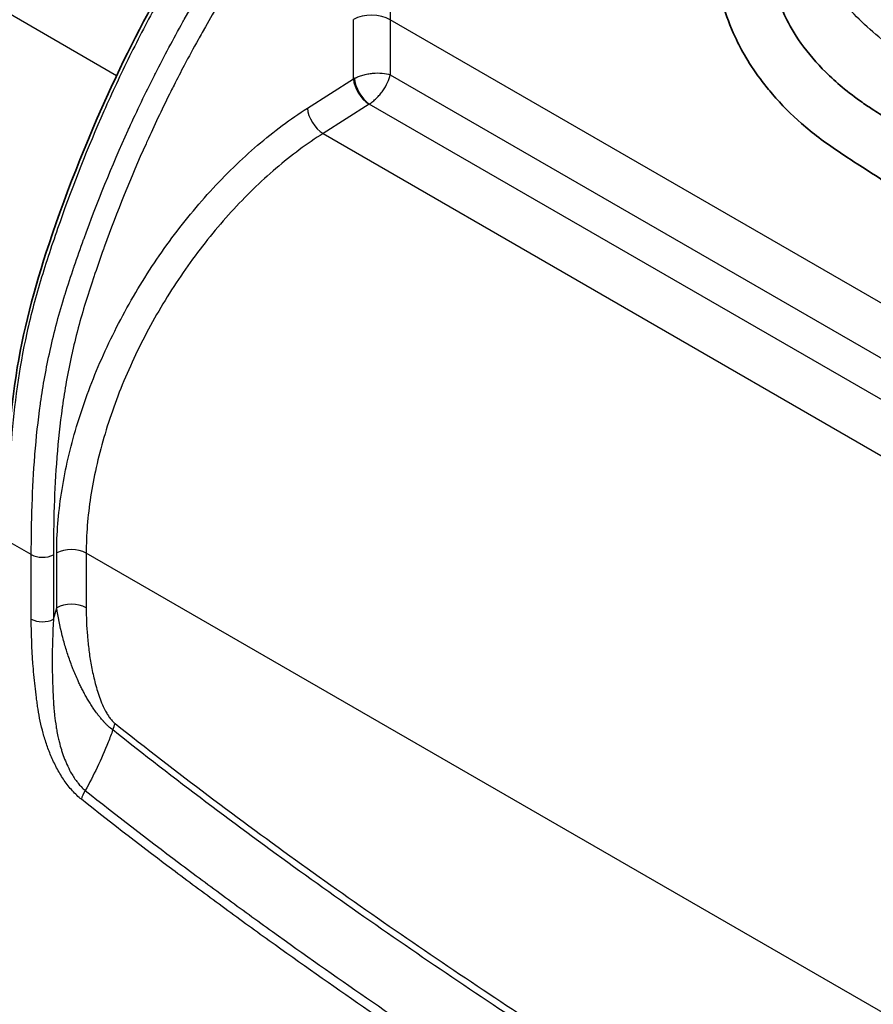
# Model space of a CAD drawing. Units: millimetres. Extents: x 43 to 3964, y 24 to 1991.
# Drawn here: x 240 to 301, y 442 to 513 of the extents above; entities that cross this region are included whole.
import ezdxf

# ---------------------------------------------------------------- set-up
doc = ezdxf.new("R2010")
doc.units = ezdxf.units.MM
doc.header["$LTSCALE"] = 3
doc.layers.add('Visible (ISO)', color=7, linetype='Continuous', lineweight=35)
doc.layers.add('Visible Narrow (ISO)', color=7, linetype='Continuous', lineweight=25)

msp = doc.modelspace()

# ---------------------------------------------------------------- linework, layer by layer
at = {"layer": 'Visible (ISO)'}
for points, knots in [([(238.48, 475.612), (238.48, 479.395), (238.626, 483.302), (239.719, 490.478), (240.569, 493.719), (242.994, 500.978), (244.616, 505.057), (249.386, 515.156), (252.973, 521.227), (258.256, 527.986), (259.489, 529.439), (262.091, 532.176), (263.48, 533.495), (264.916, 534.482)], [0, 0, 0, 0, 1.85079, 1.85079, 3.253581, 3.253581, 5.02507, 5.02507, 7.746482, 7.746482, 8.530413, 8.530413, 9.342958, 9.342958, 9.342958, 9.342958]), ([(296.015, 518.969), (295.786, 518.831), (295.595, 518.711), (295.344, 518.52), (295.205, 518.405), (294.821, 517.998), (294.711, 517.876), (294.556, 517.671), (294.422, 517.485), (294.189, 516.95), (294.13, 516.761), (294.083, 516.354), (294.074, 516.016), (294.354, 515.003), (294.484, 514.636), (294.731, 513.997), (294.859, 513.696), (295.288, 512.792), (295.655, 512.157), (296.684, 510.712), (297.283, 510.019), (298.312, 508.997), (298.716, 508.632), (299.596, 507.899), (300.081, 507.529), (300.879, 506.971), (301.121, 506.814), (301.599, 506.502), (301.778, 506.384), (302.259, 506.068), (302.511, 505.902), (303.515, 505.243), (304.285, 504.74), (305.624, 503.867), (306.283, 503.439), (309.344, 501.47), (311.397, 500.22), (314.266, 498.514), (315.005, 498.078), (317.06, 496.871), (318.494, 496.036), (321.504, 494.289), (323.409, 493.187), (325.075, 492.225)], [-16.466803, -16.466803, -16.466803, -16.466803, -11.878271, -11.878271, -9.056357, -9.056357, -7.959931, -7.959931, -7.265446, -7.265446, -6.811679, -6.811679, -6.381364, -6.381364, -6.155207, -6.155207, -5.945416, -5.945416, -5.510753, -5.510753, -5.02439, -5.02439, -4.726034, -4.726034, -4.389291, -4.389291, -4.174839, -4.174839, -4.047994, -4.047994, -3.829267, -3.829267, -3.495164, -3.495164, -3.184946, -3.184946, -2.040959, -2.040959, -1.654814, -1.654814, -0.942574, -0.942574, 0, 0, 0, 0]), ([(323.142, 488.868), (320.015, 490.674), (316.888, 492.48), (310.429, 496.267), (307.784, 497.853), (302.644, 501.141), (302.397, 501.325), (299.795, 503.001), (299.292, 503.324), (298.356, 503.953), (297.891, 504.279), (297.006, 504.953), (296.587, 505.297), (295.45, 506.301), (294.732, 507.015), (293.814, 508.079), (293.568, 508.382), (292.906, 509.251), (292.506, 509.839), (291.858, 510.939), (291.602, 511.427), (291.012, 512.698), (290.724, 513.459), (290.332, 514.797), (290.214, 515.269), (290.036, 516.218), (289.97, 516.669), (289.9, 517.252), (289.884, 517.394), (289.869, 517.536)], [-9.31318, -9.31318, -9.31318, -9.31318, -6.814004, -6.814004, -4.14192, -4.14192, -2.745938, -2.745938, -2.476499, -2.476499, -2.206214, -2.206214, -1.949891, -1.949891, -1.499614, -1.499614, -1.32833, -1.32833, -1.02416, -1.02416, -0.790142, -0.790142, -0.434005, -0.434005, -0.227665, -0.227665, -0.0573, -0.0573, 0, 0, 0, 0])]:
    msp.add_open_spline(points, degree=3, knots=knots, dxfattribs=at)
at = {"layer": 'Visible Narrow (ISO)'}
for p, q in [((246.531, 509.111), (227.272, 520.23)), ((263.703, 508.885), (263.703, 513.19)), ((266.373, 513.177), (266.373, 509.183)), ((371.172, 452.671), (266.373, 513.177)), ((266.373, 509.183), (369.352, 449.729)), ((260.363, 506.758), (263.703, 508.885)), ((264.837, 507.054), (261.497, 504.928)), ((368.057, 447.478), (264.851, 507.063)), ((261.497, 504.928), (366.392, 444.367)), ((241.24, 486.756), (241.24, 486.757)), ((240.354, 474.393), (238.647, 475.378)), ((240.354, 469.72), (240.354, 474.393)), ((241.956, 474.385), (241.956, 469.712)), ((242.195, 470.545), (242.195, 474.518)), ((244.332, 474.507), (244.332, 470.534)), ((356.767, 409.593), (244.332, 474.507)), ((241.956, 469.712), (242.195, 470.545))]:
    msp.add_line(p, q, dxfattribs=at)
for centre, major_axis, ratio, start_param, end_param in [((265.026, 512.399), (1.905, 0), 0.57735, 0.785398, 2.338741), ((265.026, 508.094), (1.905, 0.023), 0.585367, 2.279297, 2.331652), ((264.762, 508.252), (-0.819, 1.285), 0.525537, 0.761987, 2.331566), ((264.776, 508.261), (-0.762, 1.32), 0.494195, 0.787831, 2.353761), ((265.037, 506.936), (0.309, 0.061), 0.589194, 2.096028, 2.156456), ((261.422, 506.125), (-0.819, 1.285), 0.525537, 0.761987, 2.331566), ((243.254, 473.885), (-1.524, 0), 0.57735, 3.926991, 5.480334), ((241.162, 474.86), (-1.143, 0), 0.57735, 0.785398, 2.338741), ((243.254, 469.912), (-1.524, 0), 0.57735, 3.926991, 5.480334), ((241.162, 470.186), (-1.143, 0), 0.57735, 0.785398, 2.338741), ((245.344, 461.535), (-0.948, -1.193), 0.460542, 2.036121, 2.433436), ((244.795, 457.12), (-0.71, -0.896), 0.461832, 4.882963, 5.574382)]:
    msp.add_ellipse(centre, major_axis=major_axis, ratio=ratio, start_param=start_param, end_param=end_param, dxfattribs=at)
for points, knots in [([(265.207, 534.457), (264.684, 534.098), (264.169, 533.691), (263.149, 532.818), (262.649, 532.357), (261.178, 530.923), (260.231, 529.9), (258.384, 527.759), (257.485, 526.64), (256.168, 524.899), (255.736, 524.31), (254.889, 523.122), (254.473, 522.523), (252.433, 519.502), (250.921, 517.003), (248.808, 513.146), (248.13, 511.842), (246.826, 509.199), (246.206, 507.872), (244.438, 503.885), (243.382, 501.215), (242.199, 497.863), (241.969, 497.192), (241.523, 495.849), (241.306, 495.176), (240.895, 493.829), (240.701, 493.154), (240.344, 491.809), (240.181, 491.139), (239.443, 487.809), (239.112, 485.25), (238.814, 481.491), (238.748, 480.251), (238.665, 477.796), (238.647, 476.582), (238.647, 475.378)], [0, 0, 0, 0, 0.00298191, 0.00298191, 0.00596382, 0.00596382, 0.01192764, 0.01192764, 0.01789145, 0.01789145, 0.02087336, 0.02087336, 0.02385527, 0.02385527, 0.03578291, 0.03578291, 0.04174672, 0.04174672, 0.04771054, 0.04771054, 0.05963818, 0.05963818, 0.06262009, 0.06262009, 0.06560199, 0.06560199, 0.0685839, 0.0685839, 0.07156581, 0.07156581, 0.08349345, 0.08349345, 0.08945726, 0.08945726, 0.09542108, 0.09542108, 0.09542108, 0.09542108]), ([(240.354, 474.393), (240.354, 475.572), (240.371, 476.758), (240.412, 477.953), (240.413, 477.97), (240.413, 477.986), (240.414, 478.003), (240.455, 479.187), (240.518, 480.379), (240.613, 481.584), (240.616, 481.613), (240.618, 481.642), (240.62, 481.671), (240.717, 482.872), (240.845, 484.085), (241.018, 485.315), (241.022, 485.35), (241.027, 485.384), (241.032, 485.419), (241.208, 486.656), (241.43, 487.911), (241.714, 489.191), (241.72, 489.22), (241.727, 489.25), (241.734, 489.28), (241.875, 489.911), (242.031, 490.548), (242.203, 491.191), (242.209, 491.216), (242.216, 491.24), (242.222, 491.264), (242.397, 491.913), (242.588, 492.569), (242.79, 493.223), (242.797, 493.243), (242.803, 493.263), (242.809, 493.283), (243.012, 493.935), (243.226, 494.586), (243.447, 495.236), (243.454, 495.257), (243.461, 495.279), (243.468, 495.3), (243.688, 495.945), (243.913, 496.589), (244.146, 497.232), (244.155, 497.259), (244.165, 497.285), (244.175, 497.312), (245.129, 499.947), (246.193, 502.569), (247.378, 505.177), (247.399, 505.222), (247.419, 505.267), (247.439, 505.312), (248.021, 506.586), (248.631, 507.857), (249.273, 509.125), (249.299, 509.176), (249.325, 509.228), (249.352, 509.28), (249.993, 510.541), (250.658, 511.785), (251.348, 513.011), (251.38, 513.068), (251.412, 513.124), (251.443, 513.181), (252.856, 515.68), (254.371, 518.11), (256.002, 520.459), (256.044, 520.519), (256.086, 520.579), (256.128, 520.639), (256.547, 521.24), (256.975, 521.836), (257.411, 522.426), (257.803, 522.958), (258.203, 523.485), (258.609, 524.006), (258.654, 524.064), (258.699, 524.122), (258.744, 524.179), (259.606, 525.279), (260.488, 526.341), (261.393, 527.359), (261.437, 527.408), (261.481, 527.458), (261.525, 527.507), (261.96, 527.993), (262.401, 528.469), (262.847, 528.933), (263.342, 529.448), (263.844, 529.948), (264.355, 530.43), (264.39, 530.463), (264.425, 530.496), (264.461, 530.529), (264.943, 530.982), (265.433, 531.417), (265.935, 531.832), (265.959, 531.851), (265.982, 531.871), (266.005, 531.89), (266.531, 532.321), (267.061, 532.723), (267.599, 533.076)], [0, 0, 0, 0, 0.00571481, 0.00571481, 0.00571481, 0.00579494, 0.00579494, 0.00579494, 0.01145312, 0.01145312, 0.01145312, 0.01158989, 0.01158989, 0.01158989, 0.01722725, 0.01722725, 0.01722725, 0.01738483, 0.01738483, 0.01738483, 0.02304843, 0.02304843, 0.02304843, 0.02317978, 0.02317978, 0.02317978, 0.02597171, 0.02597171, 0.02597171, 0.02607725, 0.02607725, 0.02607725, 0.02888868, 0.02888868, 0.02888868, 0.02897472, 0.02897472, 0.02897472, 0.03177946, 0.03177946, 0.03177946, 0.0318722, 0.0318722, 0.0318722, 0.03465402, 0.03465402, 0.03465402, 0.03476967, 0.03476967, 0.03476967, 0.04616416, 0.04616416, 0.04616416, 0.04635956, 0.04635956, 0.04635956, 0.05192658, 0.05192658, 0.05192658, 0.0521545, 0.0521545, 0.0521545, 0.05769435, 0.05769435, 0.05769435, 0.05794945, 0.05794945, 0.05794945, 0.06925051, 0.06925051, 0.06925051, 0.06953934, 0.06953934, 0.06953934, 0.07243681, 0.07243681, 0.07243681, 0.07504468, 0.07504468, 0.07504468, 0.07533428, 0.07533428, 0.07533428, 0.08086005, 0.08086005, 0.08086005, 0.08112923, 0.08112923, 0.08112923, 0.08378184, 0.08378184, 0.08378184, 0.08672139, 0.08672139, 0.08672139, 0.08692417, 0.08692417, 0.08692417, 0.08969269, 0.08969269, 0.08969269, 0.08982165, 0.08982165, 0.08982165, 0.09271912, 0.09271912, 0.09271912, 0.09271912]), ([(267.658, 531.144), (267.409, 530.957), (267.161, 530.76), (266.915, 530.556), (266.402, 530.133), (265.901, 529.686), (265.409, 529.222), (265.173, 529), (264.94, 528.774), (264.708, 528.544), (264.456, 528.294), (264.205, 528.04), (263.957, 527.782), (263.48, 527.287), (263.011, 526.778), (262.548, 526.257), (262.345, 526.029), (262.143, 525.799), (261.943, 525.567), (261.494, 525.047), (261.051, 524.515), (260.614, 523.974), (260.353, 523.652), (260.095, 523.326), (259.838, 522.996), (259.663, 522.772), (259.49, 522.546), (259.317, 522.32), (258.621, 521.405), (257.947, 520.476), (257.292, 519.534), (257.147, 519.324), (257.002, 519.114), (256.858, 518.904), (255.389, 516.748), (254.018, 514.525), (252.734, 512.243), (252.637, 512.071), (252.541, 511.898), (252.445, 511.726), (252.103, 511.11), (251.768, 510.49), (251.439, 509.865), (251.188, 509.389), (250.941, 508.911), (250.698, 508.431), (250.621, 508.28), (250.546, 508.13), (250.47, 507.979), (249.901, 506.841), (249.357, 505.7), (248.837, 504.556), (248.78, 504.431), (248.724, 504.306), (248.668, 504.181), (247.558, 501.715), (246.558, 499.236), (245.659, 496.746), (245.632, 496.673), (245.606, 496.601), (245.58, 496.528), (245.371, 495.946), (245.168, 495.364), (244.97, 494.782), (244.95, 494.722), (244.93, 494.663), (244.91, 494.603), (244.709, 494.007), (244.513, 493.41), (244.328, 492.812), (244.314, 492.766), (244.299, 492.72), (244.285, 492.673), (244.098, 492.063), (243.921, 491.451), (243.758, 490.843), (243.749, 490.809), (243.74, 490.775), (243.731, 490.741), (243.568, 490.127), (243.42, 489.516), (243.285, 488.907), (243.278, 488.879), (243.272, 488.852), (243.266, 488.824), (243.126, 488.188), (243.001, 487.554), (242.891, 486.927), (242.784, 486.327), (242.691, 485.732), (242.608, 485.142), (242.604, 485.116), (242.601, 485.09), (242.597, 485.064), (242.429, 483.854), (242.305, 482.663), (242.212, 481.486), (242.211, 481.466), (242.209, 481.446), (242.207, 481.426), (242.115, 480.24), (242.053, 479.069), (242.014, 477.908), (242.013, 477.897), (242.013, 477.885), (242.012, 477.874), (241.973, 476.702), (241.956, 475.54), (241.956, 474.385)], [0.00374296, 0.00374296, 0.00374296, 0.00374296, 0.00514288, 0.00514288, 0.00514288, 0.00805441, 0.00805441, 0.00805441, 0.00944735, 0.00944735, 0.00944735, 0.01096599, 0.01096599, 0.01096599, 0.01387758, 0.01387758, 0.01387758, 0.01515175, 0.01515175, 0.01515175, 0.01800394, 0.01800394, 0.01800394, 0.01970047, 0.01970047, 0.01970047, 0.02085614, 0.02085614, 0.02085614, 0.02552383, 0.02552383, 0.02552383, 0.02656053, 0.02656053, 0.02656053, 0.03717029, 0.03717029, 0.03717029, 0.03796932, 0.03796932, 0.03796932, 0.04082151, 0.04082151, 0.04082151, 0.04299355, 0.04299355, 0.04299355, 0.04367371, 0.04367371, 0.04367371, 0.04881668, 0.04881668, 0.04881668, 0.0493781, 0.0493781, 0.0493781, 0.06046305, 0.06046305, 0.06046305, 0.06078689, 0.06078689, 0.06078689, 0.06337464, 0.06337464, 0.06337464, 0.06363908, 0.06363908, 0.06363908, 0.06628621, 0.06628621, 0.06628621, 0.06649128, 0.06649128, 0.06649128, 0.06919294, 0.06919294, 0.06919294, 0.06934348, 0.06934348, 0.06934348, 0.07207182, 0.07207182, 0.07207182, 0.07219567, 0.07219567, 0.07219567, 0.07504787, 0.07504787, 0.07504787, 0.07778008, 0.07778008, 0.07778008, 0.07790007, 0.07790007, 0.07790007, 0.08350829, 0.08350829, 0.08350829, 0.08360446, 0.08360446, 0.08360446, 0.08925438, 0.08925438, 0.08925438, 0.08930885, 0.08930885, 0.08930885, 0.09501324, 0.09501324, 0.09501324, 0.09501324]), ([(269.698, 529.182), (269.194, 527.805), (268.741, 526.43), (268.339, 525.058), (268.335, 525.044), (268.331, 525.03), (268.326, 525.016), (268.13, 524.344), (267.946, 523.673), (267.776, 523.007), (267.771, 522.987), (267.765, 522.967), (267.76, 522.947), (267.593, 522.287), (267.438, 521.632), (267.298, 520.98), (267.293, 520.957), (267.288, 520.934), (267.283, 520.912), (267.001, 519.593), (266.777, 518.291), (266.621, 517.009), (266.619, 516.991), (266.616, 516.973), (266.614, 516.956), (266.538, 516.322), (266.478, 515.693), (266.437, 515.069), (266.395, 514.428), (266.373, 513.797), (266.373, 513.177)], [0, 0, 0, 0, 0.00604685, 0.00604685, 0.00604685, 0.00610952, 0.00610952, 0.00610952, 0.00907028, 0.00907028, 0.00907028, 0.00915907, 0.00915907, 0.00915907, 0.0120937, 0.0120937, 0.0120937, 0.01219632, 0.01219632, 0.01219632, 0.01814056, 0.01814056, 0.01814056, 0.01822253, 0.01822253, 0.01822253, 0.02116398, 0.02116398, 0.02116398, 0.02418741, 0.02418741, 0.02418741, 0.02418741]), ([(329.281, 494.994), (324.241, 497.904), (320.83, 499.882), (316.877, 502.207), (315.754, 502.876), (313.682, 504.125), (312.734, 504.705), (310.798, 505.905), (309.811, 506.524), (308.143, 507.577), (307.555, 507.948), (306.606, 508.548), (306.278, 508.755), (305.768, 509.077), (305.595, 509.187), (305.351, 509.34), (305.285, 509.383), (305.206, 509.432), (305.195, 509.439), (305.173, 509.453), (305.161, 509.461), (305.061, 509.524), (304.972, 509.581), (303.475, 510.551), (302.238, 511.499), (300.607, 512.959), (300.101, 513.452), (299.158, 514.449), (298.721, 514.952), (297.912, 515.965), (297.539, 516.476), (296.853, 517.502), (296.538, 518.017), (296.17, 518.679), (296.091, 518.824), (296.015, 518.969)], [0, 0, 0, 0, 0.1972082, 0.1972082, 0.2958123, 0.2958123, 0.3944163, 0.3944163, 0.4930204, 0.4930204, 0.5423225, 0.5423225, 0.5669735, 0.5669735, 0.579299, 0.579299, 0.5839211, 0.5839211, 0.5846914, 0.5846914, 0.5854618, 0.5854618, 0.5916245, 0.5916245, 0.6902286, 0.6902286, 0.7395307, 0.7395307, 0.7888327, 0.7888327, 0.8381347, 0.8381347, 0.8874368, 0.8874368, 0.9013059, 0.9013059, 0.9013059, 0.9013059]), ([(263.776, 508.925), (263.863, 508.97), (263.96, 509.014), (264.066, 509.055), (264.167, 509.094), (264.276, 509.13), (264.39, 509.162), (264.501, 509.193), (264.617, 509.22), (264.736, 509.242), (264.854, 509.264), (264.973, 509.281), (265.093, 509.293), (265.333, 509.317), (265.572, 509.318), (265.786, 509.3), (266.015, 509.281), (266.215, 509.238), (266.373, 509.183)], [0.069813, 0.069813, 0.069813, 0.069813, 0.269016, 0.269016, 0.269016, 0.457734, 0.457734, 0.457734, 0.640403, 0.640403, 0.640403, 0.820282, 0.820282, 0.820282, 1.182839, 1.182839, 1.182839, 1.570796, 1.570796, 1.570796, 1.570796]), ([(264.851, 507.063), (264.934, 507.116), (265.02, 507.178), (265.109, 507.25), (265.192, 507.318), (265.278, 507.394), (265.363, 507.477), (265.445, 507.557), (265.527, 507.645), (265.605, 507.737), (265.683, 507.827), (265.758, 507.922), (265.828, 508.02), (265.969, 508.216), (266.09, 508.422), (266.181, 508.616), (266.278, 508.824), (266.342, 509.019), (266.373, 509.183)], [0.069813, 0.069813, 0.069813, 0.069813, 0.269016, 0.269016, 0.269016, 0.457734, 0.457734, 0.457734, 0.640403, 0.640403, 0.640403, 0.820282, 0.820282, 0.820282, 1.182839, 1.182839, 1.182839, 1.570796, 1.570796, 1.570796, 1.570796]), ([(242.195, 474.518), (242.195, 475.904), (242.31, 477.355), (242.538, 478.844), (242.766, 480.332), (243.107, 481.86), (243.554, 483.399), (244.002, 484.939), (244.557, 486.49), (245.208, 488.026), (245.86, 489.561), (246.609, 491.082), (247.442, 492.56), (248.275, 494.038), (249.192, 495.474), (250.177, 496.843), (251.162, 498.212), (252.215, 499.514), (253.318, 500.725), (254.42, 501.936), (255.572, 503.058), (256.753, 504.069), (257.934, 505.081), (259.145, 505.982), (260.363, 506.758)], [3.141593, 3.141593, 3.141593, 3.141593, 3.329216, 3.329216, 3.329216, 3.516838, 3.516838, 3.516838, 3.704461, 3.704461, 3.704461, 3.892084, 3.892084, 3.892084, 4.079707, 4.079707, 4.079707, 4.26733, 4.26733, 4.26733, 4.454953, 4.454953, 4.454953, 4.642576, 4.642576, 4.642576, 4.642576]), ([(261.497, 504.928), (260.346, 504.196), (259.202, 503.345), (256.97, 501.437), (255.882, 500.38), (253.799, 498.094), (252.804, 496.866), (250.942, 494.283), (250.076, 492.928), (248.502, 490.138), (247.794, 488.704), (246.563, 485.806), (246.039, 484.342), (245.193, 481.437), (244.871, 479.995), (244.44, 477.185), (244.332, 475.816), (244.332, 474.507)], [1.640609, 1.640609, 1.640609, 1.640609, 1.828232, 1.828232, 2.015855, 2.015855, 2.203478, 2.203478, 2.391101, 2.391101, 2.578724, 2.578724, 2.766347, 2.766347, 2.95397, 2.95397, 3.141593, 3.141593, 3.141593, 3.141593]), ([(246.26, 461.68), (246.154, 461.758), (246.05, 461.844), (245.948, 461.938), (245.889, 461.993), (245.83, 462.051), (245.772, 462.111), (245.733, 462.152), (245.694, 462.193), (245.656, 462.235), (245.653, 462.238), (245.65, 462.242), (245.647, 462.245), (245.629, 462.265), (245.612, 462.286), (245.594, 462.306), (245.59, 462.312), (245.585, 462.317), (245.581, 462.322), (245.579, 462.324), (245.577, 462.326), (245.576, 462.327), (245.564, 462.341), (245.552, 462.354), (245.54, 462.367), (245.534, 462.375), (245.527, 462.382), (245.521, 462.389), (245.518, 462.393), (245.515, 462.396), (245.511, 462.4), (245.47, 462.445), (245.43, 462.492), (245.39, 462.539), (245.364, 462.57), (245.339, 462.6), (245.313, 462.631), (245.256, 462.701), (245.2, 462.773), (245.144, 462.845), (245.057, 462.96), (244.973, 463.076), (244.891, 463.193), (244.831, 463.281), (244.772, 463.369), (244.714, 463.458), (244.646, 463.563), (244.58, 463.668), (244.516, 463.774), (244.459, 463.87), (244.402, 463.967), (244.347, 464.064), (244.289, 464.165), (244.233, 464.267), (244.179, 464.369), (244.127, 464.466), (244.076, 464.564), (244.026, 464.661), (243.976, 464.761), (243.927, 464.861), (243.879, 464.961), (243.833, 465.055), (243.789, 465.149), (243.746, 465.243), (243.611, 465.539), (243.487, 465.833), (243.372, 466.125), (243.339, 466.207), (243.307, 466.29), (243.276, 466.372), (243.162, 466.673), (243.058, 466.971), (242.962, 467.268), (242.94, 467.333), (242.92, 467.399), (242.899, 467.464), (242.801, 467.776), (242.712, 468.086), (242.632, 468.393), (242.62, 468.437), (242.609, 468.481), (242.598, 468.526), (242.421, 469.22), (242.288, 469.893), (242.195, 470.545)], [0, 0, 0, 0, 0.0005906, 0.0005906, 0.0005906, 0.00093375, 0.00093375, 0.00093375, 0.00116324, 0.00116324, 0.00116324, 0.00118178, 0.00118178, 0.00118178, 0.0012912, 0.0012912, 0.0012912, 0.00131856, 0.00131856, 0.00131856, 0.00132881, 0.00132881, 0.00132881, 0.00140062, 0.00140062, 0.00140062, 0.0014402, 0.0014402, 0.0014402, 0.00145898, 0.00145898, 0.00145898, 0.00170737, 0.00170737, 0.00170737, 0.0018675, 0.0018675, 0.0018675, 0.00222855, 0.00222855, 0.00222855, 0.00280125, 0.00280125, 0.00280125, 0.00322963, 0.00322963, 0.00322963, 0.00373499, 0.00373499, 0.00373499, 0.00419156, 0.00419156, 0.00419156, 0.00466874, 0.00466874, 0.00466874, 0.00512876, 0.00512876, 0.00512876, 0.00560249, 0.00560249, 0.00560249, 0.00605276, 0.00605276, 0.00605276, 0.00746999, 0.00746999, 0.00746999, 0.00787193, 0.00787193, 0.00787193, 0.00933749, 0.00933749, 0.00933749, 0.00966171, 0.00966171, 0.00966171, 0.01120498, 0.01120498, 0.01120498, 0.01142885, 0.01142885, 0.01142885, 0.01493998, 0.01493998, 0.01493998, 0.01493998]), ([(244.332, 470.534), (244.332, 469.873), (244.359, 469.197), (244.417, 468.506), (244.447, 468.16), (244.483, 467.811), (244.529, 467.459), (244.575, 467.108), (244.629, 466.754), (244.694, 466.397), (244.758, 466.04), (244.834, 465.68), (244.923, 465.316), (244.968, 465.134), (245.017, 464.951), (245.07, 464.766), (245.123, 464.582), (245.181, 464.396), (245.245, 464.21), (245.308, 464.024), (245.377, 463.838), (245.453, 463.654), (245.529, 463.47), (245.613, 463.287), (245.708, 463.105), (245.755, 463.014), (245.805, 462.925), (245.858, 462.837), (245.884, 462.794), (245.911, 462.751), (245.939, 462.708), (245.967, 462.666), (245.995, 462.624), (246.025, 462.583), (246.085, 462.501), (246.148, 462.422), (246.214, 462.351), (246.28, 462.279), (246.349, 462.214), (246.421, 462.157)], [0, 0, 0, 0, 0.00323535, 0.00323535, 0.00323535, 0.00485303, 0.00485303, 0.00485303, 0.00647071, 0.00647071, 0.00647071, 0.00808839, 0.00808839, 0.00808839, 0.00889723, 0.00889723, 0.00889723, 0.00970606, 0.00970606, 0.00970606, 0.0105149, 0.0105149, 0.0105149, 0.01132374, 0.01132374, 0.01132374, 0.01172816, 0.01172816, 0.01172816, 0.01193037, 0.01193037, 0.01193037, 0.01213258, 0.01213258, 0.01213258, 0.012537, 0.012537, 0.012537, 0.01294142, 0.01294142, 0.01294142, 0.01294142]), ([(243.987, 456.654), (243.873, 456.743), (243.761, 456.841), (243.652, 456.944), (243.544, 457.047), (243.438, 457.156), (243.334, 457.27), (243.231, 457.385), (243.13, 457.504), (243.032, 457.629), (242.934, 457.753), (242.839, 457.883), (242.748, 458.015), (242.565, 458.279), (242.399, 458.553), (242.245, 458.835), (242.091, 459.117), (241.95, 459.41), (241.824, 459.701), (241.697, 459.993), (241.585, 460.285), (241.484, 460.578), (241.382, 460.871), (241.292, 461.166), (241.213, 461.459), (241.053, 462.045), (240.936, 462.618), (240.846, 463.183), (240.835, 463.254), (240.824, 463.324), (240.814, 463.394), (240.803, 463.465), (240.793, 463.535), (240.783, 463.605), (240.763, 463.746), (240.744, 463.886), (240.725, 464.026), (240.689, 464.306), (240.655, 464.585), (240.624, 464.863), (240.562, 465.418), (240.512, 465.968), (240.472, 466.512), (240.392, 467.602), (240.354, 468.67), (240.354, 469.72)], [0, 0, 0, 0, 0.00065151, 0.00065151, 0.00065151, 0.00130301, 0.00130301, 0.00130301, 0.00195452, 0.00195452, 0.00195452, 0.00260603, 0.00260603, 0.00260603, 0.00390904, 0.00390904, 0.00390904, 0.00521205, 0.00521205, 0.00521205, 0.00651507, 0.00651507, 0.00651507, 0.00781808, 0.00781808, 0.00781808, 0.01042411, 0.01042411, 0.01042411, 0.01074986, 0.01074986, 0.01074986, 0.01107562, 0.01107562, 0.01107562, 0.01172712, 0.01172712, 0.01172712, 0.01303014, 0.01303014, 0.01303014, 0.01563616, 0.01563616, 0.01563616, 0.02084822, 0.02084822, 0.02084822, 0.02084822]), ([(241.956, 469.712), (241.899, 468.713), (241.87, 467.7), (241.871, 466.671), (241.871, 466.613), (241.871, 466.555), (241.871, 466.497), (241.873, 465.953), (241.884, 465.406), (241.904, 464.854), (241.914, 464.578), (241.926, 464.301), (241.941, 464.023), (241.949, 463.884), (241.957, 463.745), (241.965, 463.606), (241.967, 463.584), (241.968, 463.562), (241.97, 463.539), (241.973, 463.492), (241.976, 463.445), (241.979, 463.398), (241.984, 463.329), (241.99, 463.263), (241.996, 463.195), (242.009, 463.046), (242.025, 462.894), (242.042, 462.742), (242.072, 462.474), (242.108, 462.204), (242.153, 461.93), (242.172, 461.813), (242.192, 461.696), (242.214, 461.578), (242.244, 461.42), (242.276, 461.26), (242.312, 461.101), (242.337, 460.989), (242.364, 460.877), (242.392, 460.766), (242.434, 460.6), (242.48, 460.434), (242.531, 460.268), (242.561, 460.168), (242.593, 460.067), (242.627, 459.967), (242.687, 459.79), (242.753, 459.611), (242.825, 459.435), (242.859, 459.353), (242.894, 459.271), (242.93, 459.189), (243.015, 459), (243.107, 458.814), (243.207, 458.633), (243.239, 458.576), (243.271, 458.519), (243.305, 458.463), (243.373, 458.348), (243.446, 458.235), (243.521, 458.126), (243.576, 458.046), (243.633, 457.969), (243.691, 457.895), (243.712, 457.868), (243.733, 457.842), (243.754, 457.816), (243.823, 457.731), (243.894, 457.65), (243.967, 457.573), (244.063, 457.472), (244.164, 457.377), (244.267, 457.291)], [0, 0, 0, 0, 0.00474099, 0.00474099, 0.00474099, 0.00500931, 0.00500931, 0.00500931, 0.00750993, 0.00750993, 0.00750993, 0.00875827, 0.00875827, 0.00875827, 0.00938168, 0.00938168, 0.00938168, 0.00948198, 0.00948198, 0.00948198, 0.00969143, 0.00969143, 0.00969143, 0.00999511, 0.00999511, 0.00999511, 0.01066723, 0.01066723, 0.01066723, 0.01185248, 0.01185248, 0.01185248, 0.01235852, 0.01235852, 0.01235852, 0.01303773, 0.01303773, 0.01303773, 0.01351495, 0.01351495, 0.01351495, 0.01422298, 0.01422298, 0.01422298, 0.01465063, 0.01465063, 0.01465063, 0.01540822, 0.01540822, 0.01540822, 0.01576428, 0.01576428, 0.01576428, 0.01659347, 0.01659347, 0.01659347, 0.01685396, 0.01685396, 0.01685396, 0.01738928, 0.01738928, 0.01738928, 0.01777872, 0.01777872, 0.01777872, 0.01791925, 0.01791925, 0.01791925, 0.01837134, 0.01837134, 0.01837134, 0.01896397, 0.01896397, 0.01896397, 0.01896397]), ([(246.421, 462.157), (248.662, 460.376), (250.909, 458.641), (253.162, 456.943), (255.415, 455.245), (257.675, 453.584), (259.936, 451.957), (262.198, 450.329), (264.461, 448.736), (266.726, 447.172), (268.991, 445.608), (271.258, 444.073), (273.526, 442.566), (273.528, 442.564), (273.529, 442.563), (273.531, 442.562), (278.065, 439.549), (282.605, 436.64), (287.15, 433.826), (291.697, 431.011), (296.249, 428.29), (300.806, 425.659)], [0, 0, 0, 0, 0.0128922, 0.0128922, 0.0128922, 0.0257844, 0.0257844, 0.0257844, 0.0386766, 0.0386766, 0.0386766, 0.0515687, 0.0515687, 0.0515687, 0.0515789, 0.0515789, 0.0515789, 0.0773531, 0.0773531, 0.0773531, 0.1031375, 0.1031375, 0.1031375, 0.1031375]), ([(246.26, 461.68), (246.156, 461.385), (246.045, 461.09), (245.928, 460.794), (245.685, 460.182), (245.415, 459.568), (245.124, 458.958), (244.856, 458.399), (244.569, 457.842), (244.267, 457.291)], [0.000422547, 0.000422547, 0.000422547, 0.000422547, 0.001754157, 0.001754157, 0.001754157, 0.004511684, 0.004511684, 0.004511684, 0.007040524, 0.007040524, 0.007040524, 0.007040524]), ([(300.712, 425.095), (296.148, 427.73), (291.59, 430.457), (282.485, 436.1), (277.939, 439.018), (271.127, 443.552), (268.858, 445.091), (264.323, 448.227), (262.057, 449.824), (257.529, 453.088), (255.267, 454.752), (250.754, 458.157), (248.504, 459.896), (246.26, 461.68)], [0, 0, 0, 0, 0.0257667, 0.0257667, 0.0515334, 0.0515334, 0.0644167, 0.0644167, 0.0773001, 0.0773001, 0.0901834, 0.0901834, 0.1030668, 0.1030668, 0.1030668, 0.1030668]), ([(244.267, 457.291), (246.516, 455.508), (248.773, 453.769), (251.034, 452.068), (252.166, 451.216), (253.299, 450.373), (254.434, 449.539), (255.566, 448.706), (256.7, 447.883), (257.834, 447.067), (262.375, 443.801), (266.931, 440.662), (271.489, 437.63), (276.048, 434.599), (280.611, 431.675), (285.177, 428.847), (289.747, 426.016), (294.32, 423.281), (298.898, 420.639)], [0, 0, 0, 0, 0.0129408, 0.0129408, 0.0129408, 0.0194174, 0.0194174, 0.0194174, 0.0258817, 0.0258817, 0.0258817, 0.0517593, 0.0517593, 0.0517593, 0.0776354, 0.0776354, 0.0776354, 0.1035267, 0.1035267, 0.1035267, 0.1035267]), ([(298.718, 419.948), (294.133, 422.595), (289.553, 425.333), (284.978, 428.166), (280.403, 430.998), (275.833, 433.925), (271.269, 436.959), (266.704, 439.992), (262.144, 443.132), (257.592, 446.404), (256.454, 447.222), (255.316, 448.049), (254.18, 448.884), (253.043, 449.72), (251.908, 450.564), (250.773, 451.417), (248.505, 453.123), (246.243, 454.866), (243.987, 456.654)], [0, 0, 0, 0, 0.0258881, 0.0258881, 0.0258881, 0.0517791, 0.0517791, 0.0517791, 0.0776735, 0.0776735, 0.0776735, 0.0841477, 0.0841477, 0.0841477, 0.0906219, 0.0906219, 0.0906219, 0.1035704, 0.1035704, 0.1035704, 0.1035704])]:
    msp.add_open_spline(points, degree=3, knots=knots, dxfattribs=at)

doc.saveas('drawing.dxf')
